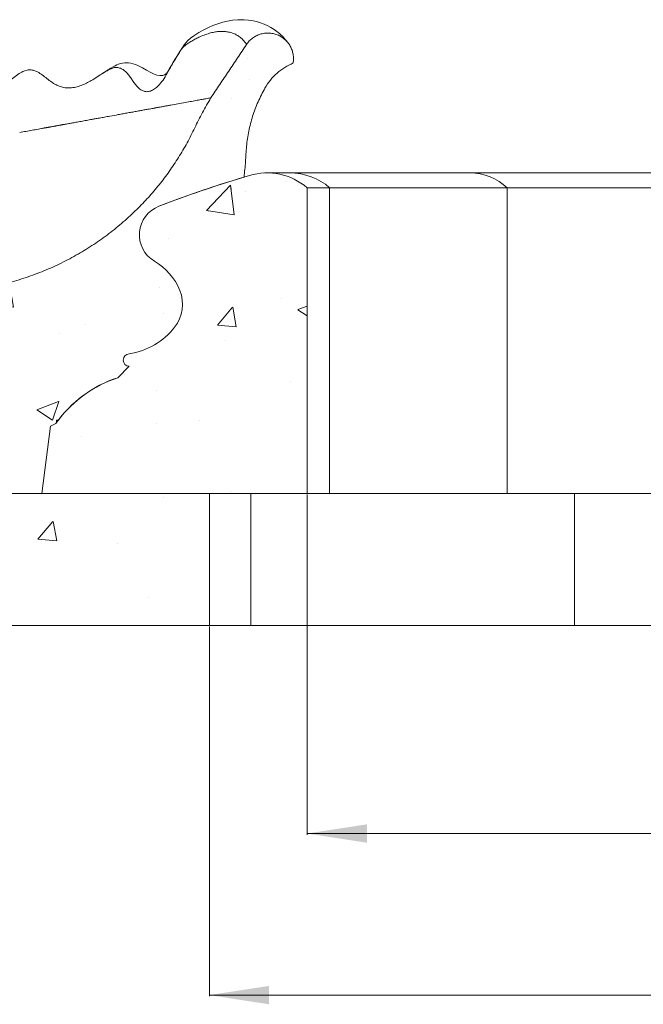
# Model space of a CAD drawing. Units: millimetres. Extents: x -15666 to 22764, y 9983 to 22121.
# Drawn here: x -2816 to -2306, y 17722 to 18528 of the extents above; entities that cross this region are included whole.
import ezdxf

# ---------------------------------------------------------------- set-up
doc = ezdxf.new("R2010")
doc.units = ezdxf.units.MM
doc.styles.add('SLDTEXTSTYLE0', font='TXT', dxfattribs={"width": 0.663})
doc.dimstyles.new('SLDDIMSTYLE0', dxfattribs={"dimtxt": 48.920356, "dimasz": 48.920356, "dimexe": 0, "dimexo": 0.0625, "dimgap": 12.230089, "dimtad": 1, "dimtoh": 1, "dimzin": 12, "dimdsep": 46, "dimtxsty": 'SLDTEXTSTYLE0', "dimsah": 1, "dimcen": 0.09, "dimadec": 0, "dimazin": 0, "dimtfac": 1, "dimtofl": 0, "dimtmove": 0, "dimatfit": 3, "dimfxl": 0, "dimtolj": 1, "dimtzin": 12, "dimarcsym": 0})
pattern_1 = [(410, (0, 0), (182.1847, -15.9391), [19.05, -209.55]), (715, (0, 0), (-35.2428, 191.0566), [15.24, -167.64]), (460.451, (15.18, -1.33), (146.9425, 175.1167), [16.19, -178.09]), (406.1842, (-7e-13, 50.8), (271.079, -42.0423), [28.575, -314.325]), (456.6356, (22.6, 47.3), (237.4042, 247.4256), [24.285, -267.135]), (711.184, (-7e-13, 50.8), (237.4046, 247.425), [22.86, -251.46]), (381, (25.4, 38.1), (151.6149, -102.2655), [19.05, -209.55]), (686, (25.4, 38.1), (61.802, 184.188), [15.24, -167.64]), (431.4514, (38.03, 29.58), (213.4165, 81.9229), [16.19, -178.09]), (397.5, (0, 0), (3.0886, 84.55504), [0, -165.608, 0, -170.18, 0, -168.275]), (367.5, (0, 0), (66.81966, 100.18057), [0, -97.028, 0, -161.798, 0, -64.135]), (327.5, (-56.64, -8e-13), (135.5906, -5.72874), [0, -63.5, 0, -198.12, 0, -262.89]), (317.5, (-82.04, -1e-12), (148.1292, 25.4265), [0, -82.55, 0, -131.572, 0, -186.69])]

# ---------------------------------------------------------------- blocks, each defined once
blk = doc.blocks.new('*D23')
at = {"color": 7, "linetype": 'Continuous', "lineweight": 0}
for p, q in [((-2581.17, 18139.19), (-2581.17, 17861.02)), ((1718.83, 18139.19), (1718.83, 17861.02)), ((-2581.17, 17862.02), (1718.83, 17862.02))]:
    blk.add_line(p, q, dxfattribs=at)
for points in [[(-2581.17, 17862.02), (-2532.25, 17854.49), (-2532.25, 17869.54)], [(1718.83, 17862.02), (1669.91, 17869.54), (1669.91, 17854.49)]]:
    blk.add_solid(points, dxfattribs=at)
at = {"color": 7, "linetype": 'Continuous', "lineweight": 0, "char_height": 52.917, "attachment_point": 1, "style": 'SLDTEXTSTYLE0'}
for s, insert in [('%%c', (-522.95, 17931.41)), ('4300', (-448.76, 17931.41))]:
    blk.add_mtext(s, dxfattribs=dict(at, insert=insert))
blk = doc.blocks.new('*D24')
at = {"color": 7, "linetype": 'Continuous', "lineweight": 0}
for p, q in [((-2661.17, 18031.19), (-2661.17, 17728.88)), ((1798.83, 18031.19), (1798.83, 17728.88)), ((-2661.17, 17729.88), (1798.83, 17729.88))]:
    blk.add_line(p, q, dxfattribs=at)
for points in [[(-2661.17, 17729.88), (-2612.25, 17722.35), (-2612.25, 17737.4)], [(1798.83, 17729.88), (1749.91, 17737.4), (1749.91, 17722.35)]]:
    blk.add_solid(points, dxfattribs=at)
at = {"color": 7, "linetype": 'Continuous', "lineweight": 0, "char_height": 52.917, "attachment_point": 1, "style": 'SLDTEXTSTYLE0'}
for s, insert in [('%%c', (-522.95, 17799.27)), ('4460', (-448.76, 17799.27))]:
    blk.add_mtext(s, dxfattribs=dict(at, insert=insert))

msp = doc.modelspace()

# ---------------------------------------------------------------- hatches: boundary and pattern name
at = {"linetype": 'Continuous', "lineweight": 0}
h = msp.add_hatch(dxfattribs=at)
h.set_pattern_fill('AR-CONC', angle=360, style=0)
h.set_pattern_definition(pattern_1)
edge = h.paths.add_edge_path(flags=0)
edge.add_spline(control_points=[(-2659.957, 18463.653), (-2664.72, 18455.805), (-2669.062, 18447.733), (-2698.425, 18385.584), (-2754.744, 18332.998), (-2826.26, 18311.727), (-2841.6, 18308.794)], knot_values=[0, 0, 0, 0, 0.1088257, 0.1088257, 0.8148561, 1, 1, 1, 1], weights=[1, 1, 1, 1, 1, 1, 1], degree=3, periodic=0)
edge.add_spline(control_points=[(-2841.6, 18308.794), (-2841.591, 18308.793), (-2841.583, 18308.792), (-2841.574, 18308.792), (-2840.632, 18308.707), (-2839.69, 18308.618), (-2838.751, 18308.505), (-2838.214, 18308.441), (-2837.676, 18308.376), (-2837.147, 18308.266), (-2837.014, 18308.238), (-2836.88, 18308.21), (-2836.753, 18308.161), (-2836.721, 18308.149), (-2836.689, 18308.135), (-2836.662, 18308.115), (-2836.654, 18308.109), (-2836.647, 18308.103), (-2836.641, 18308.095), (-2836.638, 18308.091), (-2836.636, 18308.087), (-2836.634, 18308.083), (-2836.633, 18308.079), (-2836.632, 18308.076), (-2836.632, 18308.072), (-2836.632, 18308.069), (-2836.633, 18308.065), (-2836.634, 18308.061), (-2836.636, 18308.057), (-2836.638, 18308.054), (-2836.64, 18308.051), (-2836.645, 18308.044), (-2836.651, 18308.039), (-2836.658, 18308.034), (-2836.666, 18308.029), (-2836.675, 18308.024), (-2836.683, 18308.02), (-2836.722, 18308.001), (-2836.764, 18307.989), (-2836.805, 18307.979), (-2836.91, 18307.953), (-2837.018, 18307.938), (-2837.126, 18307.924), (-2837.34, 18307.897), (-2837.556, 18307.88), (-2837.773, 18307.866), (-2838.205, 18307.838), (-2838.637, 18307.822), (-2839.07, 18307.81), (-2839.936, 18307.786), (-2840.802, 18307.779), (-2841.668, 18307.779), (-2848.598, 18307.78), (-2855.528, 18308.099), (-2862.442, 18308.563), (-2869.287, 18309.022), (-2876.128, 18309.697), (-2882.905, 18310.758), (-2893.634, 18312.438), (-2904.424, 18315.055), (-2914.224, 18319.732), (-2920.962, 18322.948), (-2927.321, 18327.329), (-2932.442, 18332.761), (-2937.525, 18338.153), (-2941.488, 18344.655), (-2944.548, 18351.403), (-2951.175, 18366.013), (-2955.551, 18381.622), (-2959.224, 18397.239), (-2960.141, 18401.134), (-2960.882, 18405.074), (-2961.47, 18409.032)], knot_values=[0.7876058, 0.7876058, 0.7876058, 0.7876058, 0.7876314, 0.7876314, 0.7876314, 0.7904715, 0.7904715, 0.7904715, 0.7920952, 0.7920952, 0.7920952, 0.7925029, 0.7925029, 0.7925029, 0.7926056, 0.7926056, 0.7926056, 0.7926335, 0.7926335, 0.7926335, 0.792648, 0.792648, 0.792648, 0.7926581, 0.7926581, 0.7926581, 0.7926699, 0.7926699, 0.7926699, 0.7926814, 0.7926814, 0.7926814, 0.7927056, 0.7927056, 0.7927056, 0.7927343, 0.7927343, 0.7927343, 0.7928621, 0.7928621, 0.7928621, 0.7931851, 0.7931851, 0.7931851, 0.7938307, 0.7938307, 0.7938307, 0.7951214, 0.7951214, 0.7951214, 0.7977029, 0.7977029, 0.7977029, 0.8183749, 0.8183749, 0.8183749, 0.8388465, 0.8388465, 0.8388465, 0.8714649, 0.8714649, 0.8714649, 0.8939254, 0.8939254, 0.8939254, 0.9161557, 0.9161557, 0.9161557, 0.9640706, 0.9640706, 0.9640706, 0.9759958, 0.9759958, 0.9759958, 0.9759958], weights=[1, 1, 1, 1, 1, 1, 1, 1, 1, 1, 1, 1, 1, 1, 1, 1, 1, 1, 1, 1, 1, 1, 1, 1, 1, 1, 1, 1, 1, 1, 1, 1, 1, 1, 1, 1, 1, 1, 1, 1, 1, 1, 1, 1, 1, 1, 1, 1, 1, 1, 1, 1, 1, 1, 1, 1, 1, 1, 1, 1, 1, 1, 1, 1, 1, 1, 1, 1, 1, 1, 1, 1, 1], degree=3, periodic=0)
edge.add_spline(control_points=[(-2961.47, 18409.032), (-2962.942, 18417.159), (-2966.072, 18424.897), (-2970.664, 18431.763)], knot_values=[0, 0, 0, 0, 0.25, 0.25, 0.25, 0.25], weights=[1, 1, 1, 1], degree=3, periodic=0)
edge.add_spline(control_points=[(-2970.664, 18431.763), (-2977.571, 18442.089), (-2990.315, 18446.845), (-3014.281, 18440.291), (-3022.832, 18429.712), (-3023.522, 18417.308)], knot_values=[0.25, 0.25, 0.25, 0.25, 0.375, 0.375, 0.5, 0.5, 0.5, 0.5], weights=[1, 1, 1, 1, 1, 1], degree=3, periodic=0)
edge.add_spline(control_points=[(-3023.522, 18417.308), (-3016.073, 18414.626), (-3010.615, 18408.175), (-3009.203, 18400.384), (-3009.203, 18400.383), (-3009.203, 18400.381), (-3009.202, 18400.38)], knot_values=[0.5, 0.5, 0.5, 0.5, 0.75, 0.75, 0.75, 0.7500499, 0.7500499, 0.7500499, 0.7500499], weights=[1, 1, 1, 1, 1, 1, 1], degree=3, periodic=0)
edge.add_spline(control_points=[(-3009.202, 18400.38), (-3010.219, 18397.703), (-3011.121, 18394.979), (-3011.909, 18392.225)], knot_values=[0.0440867, 0.0440867, 0.0440867, 0.0440867, 0.0526732, 0.0526732, 0.0526732, 0.0526732], weights=[1, 1, 1, 1], degree=3, periodic=0)
edge.add_arc((-3040.12, 18346.24), 53.949, 58.471815, 101.819827)
edge.add_arc((-3035.715, 18325.189), 75.456, 101.819827, 180)
edge.add_arc((-2964.564, 18325.189), 146.607, 180, 235.630706)
edge.add_spline(control_points=[(-3047.327, 18204.177), (-3047.947, 18202.826), (-3048.606, 18201.492), (-3049.322, 18200.189)], knot_values=[0.0270138, 0.0270138, 0.0270138, 0.0270138, 0.0314664, 0.0314664, 0.0314664, 0.0314664], weights=[1, 1, 1, 1], degree=3, periodic=0)
edge.add_line((-3049.322, 18200.189), (-3071.171, 18200.189))
edge.add_line((-3071.171, 18200.189), (-3071.171, 18140.189))
edge.add_line((-3071.171, 18140.189), (-2798.171, 18140.189))
edge.add_line((-2798.171, 18140.189), (-2791.171, 18195.189))
edge.add_line((-2791.171, 18195.189), (-2786.671, 18197.439))
edge.add_arc((-2705.012, 18139.718), 100, 144.251705, 144.745018, ccw=False)
edge.add_line((-2786.171, 18198.14), (-2786.171, 18200.189))
edge.add_spline(control_points=[(-2786.171, 18200.189), (-2785.669, 18200.18), (-2785.168, 18200.176), (-2784.667, 18200.175)], knot_values=[0, 0, 0, 0, 0.0043079, 0.0043079, 0.0043079, 0.0043079], weights=[1, 1, 1, 1], degree=3, periodic=0)
edge.add_arc((-2705.012, 18139.718), 100, 108.15516, 142.801611, ccw=False)
edge.add_line((-2736.171, 18234.739), (-2726.671, 18244.239))
edge.add_arc((-2726.671, 18249.239), 5, 90, 270, ccw=False)
edge.add_arc((-2736.523, 18313.425), 60, 279.450657, 321.426768)
edge.add_arc((-2713.069, 18294.719), 30, 321.426768, 382.332364)
edge.add_arc((-2731.568, 18287.12), 50, 22.332364, 59.472705)
edge.add_arc((-2693.472, 18351.724), 25, 110.976015, 239.472705, ccw=False)
edge.add_arc((-2344.445, 17441.337), 1000, 106.759479, 110.976015, ccw=False)
edge.add_spline(control_points=[(-2632.799, 18398.86), (-2632.029, 18405.341), (-2631.485, 18411.869), (-2630.276, 18437.152), (-2624.967, 18455.397), (-2615.678, 18471.674)], knot_values=[0, 0, 0, 0, 0.0563929, 0.0563929, 0.217254, 0.217254, 0.217254, 0.217254], weights=[1, 1, 1, 1, 1, 1], degree=3, periodic=0)
edge.add_spline(control_points=[(-2615.678, 18471.674), (-2610.435, 18480.86), (-2602.315, 18488.067), (-2592.571, 18492.18)], knot_values=[0, 0, 0, 0, 0.25, 0.25, 0.25, 0.25], weights=[1, 1, 1, 1], degree=3, periodic=0)
edge.add_spline(control_points=[(-2592.571, 18492.18), (-2590.963, 18501.936), (-2596.376, 18511.501), (-2614.757, 18518.791), (-2625.254, 18515.535), (-2630.769, 18507.329)], knot_values=[0, 0, 0, 0, 0.125, 0.125, 0.25, 0.25, 0.25, 0.25], weights=[1, 1, 1, 1, 1, 1], degree=3, periodic=0)
edge.add_spline(control_points=[(-2630.769, 18507.329), (-2641.21, 18491.795), (-2649.598, 18479.242), (-2659.957, 18463.653)], knot_values=[0, 0, 0, 0, 0.25, 0.25, 0.25, 0.25], weights=[1, 1, 1, 1], degree=3, periodic=0)
h = msp.add_hatch(dxfattribs=at)
h.set_pattern_fill('AR-CONC', angle=360, style=0)
h.set_pattern_definition(pattern_1)
edge = h.paths.add_edge_path(flags=0)
edge.add_spline(control_points=[(-2659.957, 18463.653), (-2664.72, 18455.805), (-2669.062, 18447.733), (-2698.425, 18385.584), (-2754.744, 18332.998), (-2826.26, 18311.727), (-2841.6, 18308.794)], knot_values=[0, 0, 0, 0, 0.1088257, 0.1088257, 0.8148561, 1, 1, 1, 1], weights=[1, 1, 1, 1, 1, 1, 1], degree=3, periodic=0)
edge.add_spline(control_points=[(-2841.6, 18308.794), (-2841.591, 18308.793), (-2841.583, 18308.792), (-2841.574, 18308.792), (-2840.632, 18308.707), (-2839.69, 18308.618), (-2838.751, 18308.505), (-2838.214, 18308.441), (-2837.676, 18308.376), (-2837.147, 18308.266), (-2837.014, 18308.238), (-2836.88, 18308.21), (-2836.753, 18308.161), (-2836.721, 18308.149), (-2836.689, 18308.135), (-2836.662, 18308.115), (-2836.654, 18308.109), (-2836.647, 18308.103), (-2836.641, 18308.095), (-2836.638, 18308.091), (-2836.636, 18308.087), (-2836.634, 18308.083), (-2836.633, 18308.079), (-2836.632, 18308.076), (-2836.632, 18308.072), (-2836.632, 18308.069), (-2836.633, 18308.065), (-2836.634, 18308.061), (-2836.636, 18308.057), (-2836.638, 18308.054), (-2836.64, 18308.051), (-2836.645, 18308.044), (-2836.651, 18308.039), (-2836.658, 18308.034), (-2836.666, 18308.029), (-2836.675, 18308.024), (-2836.683, 18308.02), (-2836.722, 18308.001), (-2836.764, 18307.989), (-2836.805, 18307.979), (-2836.91, 18307.953), (-2837.018, 18307.938), (-2837.126, 18307.924), (-2837.34, 18307.897), (-2837.556, 18307.88), (-2837.773, 18307.866), (-2838.205, 18307.838), (-2838.637, 18307.822), (-2839.07, 18307.81), (-2839.936, 18307.786), (-2840.802, 18307.779), (-2841.668, 18307.779), (-2848.598, 18307.78), (-2855.528, 18308.099), (-2862.442, 18308.563), (-2869.287, 18309.022), (-2876.128, 18309.697), (-2882.905, 18310.758), (-2893.634, 18312.438), (-2904.424, 18315.055), (-2914.224, 18319.732), (-2920.962, 18322.948), (-2927.321, 18327.329), (-2932.442, 18332.761), (-2937.525, 18338.153), (-2941.488, 18344.655), (-2944.548, 18351.403), (-2951.175, 18366.013), (-2955.551, 18381.622), (-2959.224, 18397.239), (-2960.141, 18401.134), (-2960.882, 18405.074), (-2961.47, 18409.032)], knot_values=[0.7876058, 0.7876058, 0.7876058, 0.7876058, 0.7876314, 0.7876314, 0.7876314, 0.7904715, 0.7904715, 0.7904715, 0.7920952, 0.7920952, 0.7920952, 0.7925029, 0.7925029, 0.7925029, 0.7926056, 0.7926056, 0.7926056, 0.7926335, 0.7926335, 0.7926335, 0.792648, 0.792648, 0.792648, 0.7926581, 0.7926581, 0.7926581, 0.7926699, 0.7926699, 0.7926699, 0.7926814, 0.7926814, 0.7926814, 0.7927056, 0.7927056, 0.7927056, 0.7927343, 0.7927343, 0.7927343, 0.7928621, 0.7928621, 0.7928621, 0.7931851, 0.7931851, 0.7931851, 0.7938307, 0.7938307, 0.7938307, 0.7951214, 0.7951214, 0.7951214, 0.7977029, 0.7977029, 0.7977029, 0.8183749, 0.8183749, 0.8183749, 0.8388465, 0.8388465, 0.8388465, 0.8714649, 0.8714649, 0.8714649, 0.8939254, 0.8939254, 0.8939254, 0.9161557, 0.9161557, 0.9161557, 0.9640706, 0.9640706, 0.9640706, 0.9759958, 0.9759958, 0.9759958, 0.9759958], weights=[1, 1, 1, 1, 1, 1, 1, 1, 1, 1, 1, 1, 1, 1, 1, 1, 1, 1, 1, 1, 1, 1, 1, 1, 1, 1, 1, 1, 1, 1, 1, 1, 1, 1, 1, 1, 1, 1, 1, 1, 1, 1, 1, 1, 1, 1, 1, 1, 1, 1, 1, 1, 1, 1, 1, 1, 1, 1, 1, 1, 1, 1, 1, 1, 1, 1, 1, 1, 1, 1, 1, 1, 1], degree=3, periodic=0)
edge.add_spline(control_points=[(-2961.47, 18409.032), (-2962.942, 18417.159), (-2966.072, 18424.897), (-2970.664, 18431.763)], knot_values=[0, 0, 0, 0, 0.25, 0.25, 0.25, 0.25], weights=[1, 1, 1, 1], degree=3, periodic=0)
edge.add_spline(control_points=[(-2970.664, 18431.763), (-2977.571, 18442.089), (-2990.315, 18446.845), (-3014.281, 18440.291), (-3022.832, 18429.712), (-3023.522, 18417.308)], knot_values=[0.25, 0.25, 0.25, 0.25, 0.375, 0.375, 0.5, 0.5, 0.5, 0.5], weights=[1, 1, 1, 1, 1, 1], degree=3, periodic=0)
edge.add_spline(control_points=[(-3023.522, 18417.308), (-3016.073, 18414.626), (-3010.615, 18408.175), (-3009.203, 18400.384), (-3009.203, 18400.383), (-3009.203, 18400.381), (-3009.202, 18400.38)], knot_values=[0.5, 0.5, 0.5, 0.5, 0.75, 0.75, 0.75, 0.7500499, 0.7500499, 0.7500499, 0.7500499], weights=[1, 1, 1, 1, 1, 1, 1], degree=3, periodic=0)
edge.add_spline(control_points=[(-3009.202, 18400.38), (-3010.219, 18397.703), (-3011.121, 18394.979), (-3011.909, 18392.225)], knot_values=[0.0440867, 0.0440867, 0.0440867, 0.0440867, 0.0526732, 0.0526732, 0.0526732, 0.0526732], weights=[1, 1, 1, 1], degree=3, periodic=0)
edge.add_arc((-3040.12, 18346.24), 53.949, 58.471815, 101.819827)
edge.add_arc((-3035.715, 18325.189), 75.456, 101.819827, 180)
edge.add_arc((-2964.564, 18325.189), 146.607, 180, 235.630706)
edge.add_spline(control_points=[(-3047.327, 18204.177), (-3047.947, 18202.826), (-3048.606, 18201.492), (-3049.322, 18200.189)], knot_values=[0.0270138, 0.0270138, 0.0270138, 0.0270138, 0.0314664, 0.0314664, 0.0314664, 0.0314664], weights=[1, 1, 1, 1], degree=3, periodic=0)
edge.add_line((-3049.322, 18200.189), (-3071.171, 18200.189))
edge.add_line((-3071.171, 18200.189), (-3071.171, 18140.189))
edge.add_line((-3071.171, 18140.189), (-2798.171, 18140.189))
edge.add_line((-2798.171, 18140.189), (-2791.171, 18195.189))
edge.add_line((-2791.171, 18195.189), (-2786.671, 18197.439))
edge.add_arc((-2705.012, 18139.718), 100, 144.251705, 144.745018, ccw=False)
edge.add_line((-2786.171, 18198.14), (-2786.171, 18200.189))
edge.add_spline(control_points=[(-2786.171, 18200.189), (-2785.669, 18200.18), (-2785.168, 18200.176), (-2784.667, 18200.175)], knot_values=[0, 0, 0, 0, 0.0043079, 0.0043079, 0.0043079, 0.0043079], weights=[1, 1, 1, 1], degree=3, periodic=0)
edge.add_arc((-2705.012, 18139.718), 100, 108.15516, 142.801611, ccw=False)
edge.add_line((-2736.171, 18234.739), (-2726.671, 18244.239))
edge.add_arc((-2726.671, 18249.239), 5, 90, 270, ccw=False)
edge.add_arc((-2736.523, 18313.425), 60, 279.450657, 321.426768)
edge.add_arc((-2713.069, 18294.719), 30, 321.426768, 382.332364)
edge.add_arc((-2731.568, 18287.12), 50, 22.332364, 59.472705)
edge.add_arc((-2693.472, 18351.724), 25, 110.976015, 239.472705, ccw=False)
edge.add_arc((-2344.445, 17441.337), 1000, 106.759479, 110.976015, ccw=False)
edge.add_spline(control_points=[(-2632.799, 18398.86), (-2632.029, 18405.341), (-2631.485, 18411.869), (-2630.276, 18437.152), (-2624.967, 18455.397), (-2615.678, 18471.674)], knot_values=[0, 0, 0, 0, 0.0563929, 0.0563929, 0.217254, 0.217254, 0.217254, 0.217254], weights=[1, 1, 1, 1, 1, 1], degree=3, periodic=0)
edge.add_spline(control_points=[(-2615.678, 18471.674), (-2610.435, 18480.86), (-2602.315, 18488.067), (-2592.571, 18492.18)], knot_values=[0, 0, 0, 0, 0.25, 0.25, 0.25, 0.25], weights=[1, 1, 1, 1], degree=3, periodic=0)
edge.add_spline(control_points=[(-2592.571, 18492.18), (-2590.963, 18501.936), (-2596.376, 18511.501), (-2614.757, 18518.791), (-2625.254, 18515.535), (-2630.769, 18507.329)], knot_values=[0, 0, 0, 0, 0.125, 0.125, 0.25, 0.25, 0.25, 0.25], weights=[1, 1, 1, 1, 1, 1], degree=3, periodic=0)
edge.add_spline(control_points=[(-2630.769, 18507.329), (-2641.21, 18491.795), (-2649.598, 18479.242), (-2659.957, 18463.653)], knot_values=[0, 0, 0, 0, 0.25, 0.25, 0.25, 0.25], weights=[1, 1, 1, 1], degree=3, periodic=0)
h = msp.add_hatch(dxfattribs=at)
h.set_pattern_fill('AR-CONC', angle=360, style=0)
h.set_pattern_definition(pattern_1)
edge = h.paths.add_edge_path(flags=0)
edge.add_line((-2798.171, 18140.189), (-2581.171, 18140.189))
edge.add_line((-2581.171, 18140.189), (-2581.171, 18390.189))
edge.add_arc((-2613.984, 18351.672), 50.599, 49.57194, 106.493404)
edge.add_arc((-2344.445, 17441.337), 1000, 106.493404, 110.976015)
edge.add_arc((-2693.472, 18351.724), 25, 110.976015, 239.472705)
edge.add_arc((-2731.568, 18287.12), 50, 22.332364, 59.472705, ccw=False)
edge.add_arc((-2713.069, 18294.719), 30, -38.573232, 22.332364, ccw=False)
edge.add_arc((-2736.523, 18313.425), 60, 279.450657, 321.426768, ccw=False)
edge.add_arc((-2726.671, 18249.239), 5, 90, 270)
edge.add_line((-2726.671, 18244.239), (-2736.171, 18234.739))
edge.add_arc((-2705.012, 18139.718), 100, 108.15516, 144.745018)
edge.add_line((-2786.671, 18197.439), (-2791.171, 18195.189))
edge.add_line((-2791.171, 18195.189), (-2798.171, 18140.189))
h = msp.add_hatch(dxfattribs=at)
h.set_pattern_fill('AR-CONC', angle=360, style=0)
h.set_pattern_definition(pattern_1)
edge = h.paths.add_edge_path(flags=0)
edge.add_line((-3213.929, 18130.189), (-3213.929, 18032.189))
edge.add_line((-3213.929, 18032.189), (-2661.171, 18032.189))
edge.add_line((-2661.171, 18032.189), (-2661.171, 18140.189))
edge.add_line((-2661.171, 18140.189), (-3203.929, 18140.189))
edge.add_arc((-3203.929, 18130.189), 10, 90, 180)

# ---------------------------------------------------------------- linework, layer by layer
at = {"color": 7, "linetype": 'Continuous', "lineweight": 15}
for p, q in [((-2595.31, 18402.271), (-2613.984, 18402.271)), ((-2447.827, 18402.271), (-2595.31, 18402.271)), ((-2162.913, 18402.271), (-2447.827, 18402.271)), ((-2581.171, 18140.189), (-2581.171, 18390.189)), ((-2562.777, 18390.189), (-2581.171, 18390.189)), ((-2562.777, 18140.189), (-2562.777, 18390.189)), ((-2417.512, 18390.189), (-2562.777, 18390.189)), ((-2562.777, 18140.189), (-2562.777, 18390.189)), ((-2417.512, 18140.189), (-2417.512, 18390.189)), ((-2136.881, 18390.189), (-2417.512, 18390.189)), ((-2417.512, 18140.189), (-2417.512, 18390.189)), ((-2726.671, 18244.239), (-2736.171, 18234.739)), ((-2726.671, 18244.239), (-2736.171, 18234.739)), ((-2726.671, 18244.239), (-2736.171, 18234.739)), ((-2786.171, 18200.189), (-2786.171, 18198.14)), ((-2786.171, 18200.189), (-2786.171, 18198.14)), ((-2791.171, 18195.189), (-2798.171, 18140.189)), ((-2791.171, 18195.189), (-2798.171, 18140.189)), ((-2791.171, 18195.189), (-2798.171, 18140.189)), ((-2786.671, 18197.439), (-2791.171, 18195.189)), ((-2786.671, 18197.439), (-2791.171, 18195.189)), ((-2786.671, 18197.439), (-2791.171, 18195.189)), ((-2661.171, 18140.189), (-3203.929, 18140.189)), ((-3071.171, 18140.189), (-2798.171, 18140.189)), ((-3071.171, 18140.189), (-2798.171, 18140.189)), ((-2798.171, 18140.189), (-2581.171, 18140.189)), ((-2661.171, 18032.189), (-2661.171, 18140.189)), ((-2627.292, 18032.189), (-2627.292, 18140.189)), ((-2627.292, 18032.189), (-2627.292, 18140.189)), ((-2562.777, 18140.189), (-2581.171, 18140.189)), ((-2417.512, 18140.189), (-2562.777, 18140.189)), ((-2136.881, 18140.189), (-2417.512, 18140.189)), ((-2362.408, 18032.189), (-2362.408, 18140.189)), ((-2362.408, 18032.189), (-2362.408, 18140.189)), ((-3213.929, 18032.189), (-2661.171, 18032.189)), ((-2627.292, 18032.189), (-2661.171, 18032.189)), ((-2362.408, 18032.189), (-2627.292, 18032.189)), ((-1864.587, 18032.189), (-2362.408, 18032.189))]:
    msp.add_line(p, q, dxfattribs=at)
at = {"color": 7, "linetype": 'Continuous', "lineweight": 15, "flags": 128}
msp.add_lwpolyline([(-2596.992, 18508.85), (-2597.762, 18509.855), (-2598.851, 18511.228), (-2600.129, 18512.698), (-2601.466, 18514.092), (-2602.74, 18515.305), (-2603.849, 18516.284), (-2605.893, 18517.931), (-2608.213, 18519.588), (-2610.924, 18521.272), (-2613.431, 18522.615), (-2616.391, 18523.963), (-2619.252, 18525.043), (-2621.708, 18525.808), (-2624.01, 18526.394), (-2626.393, 18526.876), (-2629.223, 18527.289), (-2632.786, 18527.573), (-2637.827, 18527.546), (-2642.303, 18527.12), (-2646.348, 18526.426), (-2650.135, 18525.518), (-2654.153, 18524.292), (-2658.464, 18522.687), (-2661.902, 18521.198), (-2665.602, 18519.394), (-2669.701, 18517.141), (-2673.988, 18514.395), (-2676.522, 18512.427), (-2678.71, 18510.428), (-2680.463, 18508.556), (-2681.685, 18507.054), (-2682.638, 18505.727), (-2683.761, 18504.067), (-2685.387, 18501.556), (-2687.341, 18498.415), (-2689.32, 18495.137), (-2691.046, 18492.219), (-2692.504, 18489.721), (-2693.944, 18487.23), (-2694.932, 18485.497), (-2695.362, 18484.776), (-2695.663, 18484.338), (-2695.943, 18483.991), (-2696.35, 18483.558), (-2696.745, 18483.194), (-2697.133, 18482.889), (-2697.554, 18482.614), (-2698.06, 18482.353), (-2698.609, 18482.142), (-2699.107, 18482.022), (-2699.959, 18481.915), (-2701.695, 18481.924), (-2704.121, 18482.326), (-2706.852, 18483.201), (-2709.688, 18484.538), (-2712.705, 18486.241), (-2715.999, 18488.147), (-2719.64, 18490.029), (-2721.582, 18490.847), (-2723.5, 18491.491), (-2725.386, 18491.944), (-2727.228, 18492.2), (-2728.936, 18492.289), (-2730.46, 18492.258), (-2732.229, 18492.065), (-2733.887, 18491.696), (-2735.519, 18491.145), (-2736.837, 18490.593), (-2738.261, 18489.9), (-2739.837, 18489.022), (-2741.811, 18487.841), (-2745.207, 18485.738), (-2748.032, 18483.945)], dxfattribs=at)
msp.add_lwpolyline([(-2596.992, 18508.85), (-2597.762, 18509.855), (-2598.851, 18511.228), (-2600.129, 18512.698), (-2601.466, 18514.092), (-2602.74, 18515.305), (-2603.849, 18516.284), (-2605.893, 18517.931), (-2608.213, 18519.588), (-2610.924, 18521.272), (-2613.431, 18522.615), (-2616.391, 18523.963), (-2619.252, 18525.043), (-2621.708, 18525.808), (-2624.01, 18526.394), (-2626.393, 18526.876), (-2629.223, 18527.289), (-2632.786, 18527.573), (-2637.827, 18527.546), (-2642.303, 18527.12), (-2646.348, 18526.426), (-2650.135, 18525.518), (-2654.153, 18524.292), (-2658.464, 18522.687), (-2661.902, 18521.198), (-2665.602, 18519.394), (-2669.701, 18517.141), (-2673.988, 18514.395), (-2676.522, 18512.427), (-2678.71, 18510.428), (-2680.463, 18508.556), (-2681.685, 18507.054), (-2682.638, 18505.727), (-2683.761, 18504.067), (-2685.387, 18501.556), (-2687.341, 18498.415), (-2689.32, 18495.137), (-2691.046, 18492.219), (-2692.504, 18489.721), (-2693.944, 18487.23), (-2694.932, 18485.497), (-2695.362, 18484.776), (-2695.663, 18484.338), (-2695.943, 18483.991), (-2696.35, 18483.558), (-2696.745, 18483.194), (-2697.133, 18482.889), (-2697.554, 18482.614), (-2698.06, 18482.353), (-2698.609, 18482.142), (-2699.107, 18482.022), (-2699.959, 18481.915), (-2701.695, 18481.924), (-2704.121, 18482.326), (-2706.852, 18483.201), (-2709.688, 18484.538), (-2712.705, 18486.241), (-2715.999, 18488.147), (-2719.64, 18490.029), (-2721.582, 18490.847), (-2723.5, 18491.491), (-2725.386, 18491.944), (-2727.228, 18492.2), (-2728.936, 18492.289), (-2730.46, 18492.258), (-2732.229, 18492.065), (-2733.887, 18491.696), (-2735.519, 18491.145), (-2736.837, 18490.593), (-2738.261, 18489.9), (-2739.837, 18489.022), (-2741.811, 18487.841), (-2745.207, 18485.738), (-2748.032, 18483.945)], dxfattribs=at)
at = {"color": 7, "linetype": 'Continuous', "lineweight": 15}
for centre, radius, start, end in [((-2344.445, 17441.337), 1000, 106.493404, 110.976015), ((-2613.984, 18351.672), 50.599, 49.57194, 106.493404), ((-2595.337, 18352.358), 49.913, 49.2827, 89.968953), ((-2595.337, 18352.358), 49.913, 49.2827, 89.968953), ((-2448.077, 18357.571), 44.7, 46.860893, 89.680218), ((-2448.077, 18357.571), 44.7, 46.860893, 89.680218), ((-2344.445, 17441.337), 1000, 106.759479, 110.976015), ((-2344.445, 17441.337), 1000, 106.759479, 110.976015), ((-2693.472, 18351.724), 25, 110.976015, 239.472705), ((-2693.472, 18351.724), 25, 110.976015, 239.472705), ((-2693.472, 18351.724), 25, 110.976015, 239.472705), ((-2731.568, 18287.12), 50, 22.332364, 59.472705), ((-2731.568, 18287.12), 50, 22.332364, 59.472705), ((-2731.568, 18287.12), 50, 22.332364, 59.472705), ((-2713.069, 18294.719), 30, 321.426768, 22.332364), ((-2713.069, 18294.719), 30, 321.426768, 22.332364), ((-2713.069, 18294.719), 30, 321.426768, 22.332364), ((-2736.523, 18313.425), 60, 279.450657, 321.426768), ((-2736.523, 18313.425), 60, 279.450657, 321.426768), ((-2736.523, 18313.425), 60, 279.450657, 321.426768), ((-2726.671, 18249.239), 5, 90, 270), ((-2726.671, 18249.239), 5, 90, 270), ((-2726.671, 18249.239), 5, 90, 270), ((-2705.012, 18139.718), 100, 108.15516, 144.745018), ((-2705.012, 18139.718), 100, 108.15516, 142.801611), ((-2705.012, 18139.718), 100, 108.15516, 142.801611), ((-2705.012, 18139.718), 100, 144.251705, 144.745018), ((-2705.012, 18139.718), 100, 144.251705, 144.745018)]:
    msp.add_arc(centre, radius, start, end, dxfattribs=at)
for points, knots in [([(-2630.769, 18507.329), (-2630.804, 18507.396), (-2630.877, 18507.536), (-2631.416, 18508.41), (-2632.445, 18509.813), (-2634.273, 18511.844), (-2636.879, 18513.959), (-2639.822, 18515.66), (-2642.829, 18516.884), (-2646.044, 18517.674), (-2649.347, 18518.032), (-2652.624, 18518.025), (-2656.216, 18517.631), (-2660.134, 18516.796), (-2664.387, 18515.466), (-2668.427, 18513.811), (-2672.16, 18511.997), (-2675.499, 18510.15), (-2678.659, 18508.252), (-2681.238, 18506.342), (-2683.493, 18504.239), (-2685.225, 18501.591), (-2687.216, 18498.417), (-2689.243, 18495.053), (-2691.805, 18490.671), (-2694.836, 18485.405), (-2698.004, 18479.488), (-2701.581, 18474.858), (-2705.143, 18471.503), (-2708.443, 18469.415), (-2711.645, 18468.525), (-2714.623, 18468.865), (-2717.299, 18470.185), (-2719.777, 18472.231), (-2721.983, 18474.945), (-2723.966, 18477.788), (-2725.949, 18480.695), (-2728.047, 18483.446), (-2730.322, 18485.817), (-2732.706, 18487.374), (-2734.689, 18488.114), (-2736.072, 18488.432), (-2737.355, 18488.546), (-2738.722, 18488.489), (-2740.879, 18487.877), (-2744.149, 18486.313), (-2748.163, 18483.907), (-2752.873, 18480.855), (-2757.279, 18477.998), (-2761.674, 18475.571), (-2765.958, 18473.723), (-2770.417, 18472.336), (-2774.903, 18471.611), (-2779.275, 18471.813), (-2783.336, 18472.811), (-2787.014, 18474.436), (-2790.644, 18476.671), (-2794.058, 18479.423), (-2797.82, 18482.39), (-2801.284, 18484.701), (-2804.603, 18486.13), (-2807.116, 18486.596), (-2809.297, 18486.507), (-2811.137, 18486.158), (-2813.003, 18485.535), (-2815.66, 18484.287), (-2819.181, 18481.997), (-2823.552, 18478.497), (-2828.065, 18474.449), (-2832.665, 18470.115), (-2837.245, 18465.771), (-2841.888, 18461.636), (-2846.477, 18458.137), (-2850.811, 18455.431), (-2854.795, 18453.623), (-2858.579, 18452.783), (-2862.013, 18452.843), (-2865.005, 18453.635), (-2867.547, 18455.045), (-2869.527, 18456.896), (-2871.554, 18459.255), (-2873.817, 18462.031), (-2876.326, 18464.972), (-2878.479, 18467.03), (-2880.141, 18468.252), (-2881.264, 18468.904), (-2882.83, 18469.374), (-2884.865, 18469.676), (-2887.264, 18469.758), (-2889.965, 18469.628), (-2893.757, 18469.16), (-2898.653, 18468.082), (-2904.637, 18466.219), (-2910.231, 18464.129), (-2915.419, 18462.004), (-2920.068, 18460.014), (-2924.589, 18458.022), (-2928.87, 18456.11), (-2932.826, 18454.36), (-2936.35, 18452.855), (-2939.358, 18451.633), (-2941.789, 18450.623), (-2943.557, 18449.811), (-2944.808, 18449.103), (-2946.06, 18448.365), (-2947.564, 18447.3), (-2948.694, 18446.167), (-2949.547, 18444.906), (-2950.621, 18444.011), (-2952.536, 18442.766), (-2954.926, 18441.245), (-2957.192, 18439.656), (-2961.018, 18436.856), (-2964.977, 18433.718), (-2968.56, 18431.013), (-2969.584, 18430.207), (-2969.687, 18430.127)], [0, 0, 0, 0, 0.0088493, 0.0186258, 0.0292138, 0.0462731, 0.0642464, 0.0764787, 0.0887634, 0.1010235, 0.1101936, 0.1193649, 0.1285925, 0.1379659, 0.1476093, 0.1576784, 0.1647071, 0.1720188, 0.179613, 0.1852061, 0.1906055, 0.1983901, 0.2063847, 0.2146338, 0.223026, 0.2379199, 0.2523067, 0.2663969, 0.2764384, 0.2858594, 0.29455, 0.3028403, 0.3108367, 0.3186523, 0.3263673, 0.3344734, 0.3427449, 0.3508822, 0.3586389, 0.3659131, 0.3697105, 0.3739386, 0.3785573, 0.383463, 0.3932269, 0.403016, 0.4162222, 0.4294742, 0.4424194, 0.451824, 0.4610316, 0.469745, 0.4779616, 0.4856923, 0.4933739, 0.5012349, 0.5095019, 0.5209116, 0.5321636, 0.5429539, 0.5506697, 0.5581585, 0.5617476, 0.5651707, 0.568634, 0.5722949, 0.5816698, 0.5922873, 0.6038056, 0.6158177, 0.6278924, 0.6396159, 0.6507007, 0.6595468, 0.6674076, 0.6744335, 0.6809804, 0.6875337, 0.6942705, 0.7013851, 0.7087952, 0.7188231, 0.7287804, 0.7384356, 0.7419537, 0.7453605, 0.7486333, 0.7519524, 0.7566897, 0.7616457, 0.7667761, 0.7775658, 0.7890109, 0.8009735, 0.810147, 0.8195279, 0.8290525, 0.838661, 0.848346, 0.8580645, 0.86789, 0.8777287, 0.8876741, 0.897621, 0.907589, 0.9175282, 0.9371103, 0.9418816, 0.9465007, 0.952811, 0.9591083, 0.9653662, 0.9715777, 0.9906753, 0.999065, 1, 1, 1, 1]), ([(-2630.769, 18507.329), (-2630.804, 18507.396), (-2630.877, 18507.536), (-2631.416, 18508.41), (-2632.445, 18509.813), (-2634.273, 18511.844), (-2636.879, 18513.959), (-2639.822, 18515.66), (-2642.829, 18516.884), (-2646.044, 18517.674), (-2649.347, 18518.032), (-2652.624, 18518.025), (-2656.216, 18517.631), (-2660.134, 18516.796), (-2664.387, 18515.466), (-2668.427, 18513.811), (-2672.16, 18511.997), (-2675.499, 18510.15), (-2678.659, 18508.252), (-2681.238, 18506.342), (-2683.493, 18504.239), (-2685.225, 18501.591), (-2687.216, 18498.417), (-2689.243, 18495.053), (-2691.805, 18490.671), (-2694.836, 18485.405), (-2698.004, 18479.488), (-2701.581, 18474.858), (-2705.143, 18471.503), (-2708.443, 18469.415), (-2711.645, 18468.525), (-2714.623, 18468.865), (-2717.299, 18470.185), (-2719.777, 18472.231), (-2721.983, 18474.945), (-2723.966, 18477.788), (-2725.949, 18480.695), (-2728.047, 18483.446), (-2730.322, 18485.817), (-2732.706, 18487.374), (-2734.689, 18488.114), (-2736.072, 18488.432), (-2737.355, 18488.546), (-2738.722, 18488.489), (-2740.879, 18487.877), (-2744.149, 18486.313), (-2748.163, 18483.907), (-2752.873, 18480.855), (-2757.279, 18477.998), (-2761.674, 18475.571), (-2765.958, 18473.723), (-2770.417, 18472.336), (-2774.903, 18471.611), (-2779.275, 18471.813), (-2783.336, 18472.811), (-2787.014, 18474.436), (-2790.644, 18476.671), (-2794.058, 18479.423), (-2797.82, 18482.39), (-2801.284, 18484.701), (-2804.603, 18486.13), (-2807.116, 18486.596), (-2809.297, 18486.507), (-2811.137, 18486.158), (-2813.003, 18485.535), (-2815.66, 18484.287), (-2819.181, 18481.997), (-2823.552, 18478.497), (-2828.065, 18474.449), (-2832.665, 18470.115), (-2837.245, 18465.771), (-2841.888, 18461.636), (-2846.477, 18458.137), (-2850.811, 18455.431), (-2854.795, 18453.623), (-2858.579, 18452.783), (-2862.013, 18452.843), (-2865.005, 18453.635), (-2867.547, 18455.045), (-2869.527, 18456.896), (-2871.554, 18459.255), (-2873.817, 18462.031), (-2876.326, 18464.972), (-2878.479, 18467.03), (-2880.141, 18468.252), (-2881.264, 18468.904), (-2882.83, 18469.374), (-2884.865, 18469.676), (-2887.264, 18469.758), (-2889.965, 18469.628), (-2893.757, 18469.16), (-2898.653, 18468.082), (-2904.637, 18466.219), (-2910.231, 18464.129), (-2915.419, 18462.004), (-2920.068, 18460.014), (-2924.589, 18458.022), (-2928.87, 18456.11), (-2932.826, 18454.36), (-2936.35, 18452.855), (-2939.358, 18451.633), (-2941.789, 18450.623), (-2943.557, 18449.811), (-2944.808, 18449.103), (-2946.06, 18448.365), (-2947.564, 18447.3), (-2948.694, 18446.167), (-2949.547, 18444.906), (-2950.621, 18444.011), (-2952.536, 18442.766), (-2954.926, 18441.245), (-2957.192, 18439.656), (-2961.018, 18436.856), (-2964.977, 18433.718), (-2968.56, 18431.013), (-2969.584, 18430.207), (-2969.687, 18430.127)], [0, 0, 0, 0, 0.0088493, 0.0186258, 0.0292138, 0.0462731, 0.0642464, 0.0764787, 0.0887634, 0.1010235, 0.1101936, 0.1193649, 0.1285925, 0.1379659, 0.1476093, 0.1576784, 0.1647071, 0.1720188, 0.179613, 0.1852061, 0.1906055, 0.1983901, 0.2063847, 0.2146338, 0.223026, 0.2379199, 0.2523067, 0.2663969, 0.2764384, 0.2858594, 0.29455, 0.3028403, 0.3108367, 0.3186523, 0.3263673, 0.3344734, 0.3427449, 0.3508822, 0.3586389, 0.3659131, 0.3697105, 0.3739386, 0.3785573, 0.383463, 0.3932269, 0.403016, 0.4162222, 0.4294742, 0.4424194, 0.451824, 0.4610316, 0.469745, 0.4779616, 0.4856923, 0.4933739, 0.5012349, 0.5095019, 0.5209116, 0.5321636, 0.5429539, 0.5506697, 0.5581585, 0.5617476, 0.5651707, 0.568634, 0.5722949, 0.5816698, 0.5922873, 0.6038056, 0.6158177, 0.6278924, 0.6396159, 0.6507007, 0.6595468, 0.6674076, 0.6744335, 0.6809804, 0.6875337, 0.6942705, 0.7013851, 0.7087952, 0.7188231, 0.7287804, 0.7384356, 0.7419537, 0.7453605, 0.7486333, 0.7519524, 0.7566897, 0.7616457, 0.7667761, 0.7775658, 0.7890109, 0.8009735, 0.810147, 0.8195279, 0.8290525, 0.838661, 0.848346, 0.8580645, 0.86789, 0.8777287, 0.8876741, 0.897621, 0.907589, 0.9175282, 0.9371103, 0.9418816, 0.9465007, 0.952811, 0.9591083, 0.9653662, 0.9715777, 0.9906753, 0.999065, 1, 1, 1, 1]), ([(-2592.571, 18492.18), (-2592.433, 18493.392), (-2592.159, 18495.789), (-2592.536, 18499.376), (-2593.456, 18502.8), (-2594.935, 18506.003), (-2596.92, 18508.917), (-2599.377, 18511.477), (-2602.271, 18513.616), (-2605.527, 18515.244), (-2609.014, 18516.29), (-2612.587, 18516.716), (-2616.132, 18516.536), (-2619.574, 18515.774), (-2622.846, 18514.455), (-2625.863, 18512.593), (-2628.596, 18510.239), (-2630.04, 18508.306), (-2630.769, 18507.329)], [0, 0, 0, 0, 0.0640352, 0.1266757, 0.1885171, 0.25, 0.3114829, 0.3733243, 0.4359648, 0.5, 0.5640352, 0.6266757, 0.6885171, 0.75, 0.8114829, 0.8733243, 0.9359648, 1, 1, 1, 1]), ([(-2592.571, 18492.18), (-2592.433, 18493.392), (-2592.159, 18495.789), (-2592.536, 18499.376), (-2593.456, 18502.8), (-2594.935, 18506.003), (-2596.92, 18508.917), (-2599.377, 18511.477), (-2602.271, 18513.616), (-2605.527, 18515.244), (-2609.014, 18516.29), (-2612.587, 18516.716), (-2616.132, 18516.536), (-2619.574, 18515.774), (-2622.846, 18514.455), (-2625.863, 18512.593), (-2628.596, 18510.239), (-2630.04, 18508.306), (-2630.769, 18507.329)], [0, 0, 0, 0, 0.0640352, 0.1266757, 0.1885171, 0.25, 0.3114829, 0.3733243, 0.4359648, 0.5, 0.5640352, 0.6266757, 0.6885171, 0.75, 0.8114829, 0.8733243, 0.9359648, 1, 1, 1, 1]), ([(-2615.678, 18471.674), (-2614.267, 18473.897), (-2611.454, 18478.329), (-2605.934, 18483.967), (-2599.68, 18488.778), (-2594.946, 18491.044), (-2592.571, 18492.18)], [0, 0, 0, 0, 0.2508157, 0.5, 0.7491843, 1, 1, 1, 1]), ([(-2615.678, 18471.674), (-2614.267, 18473.897), (-2611.454, 18478.329), (-2605.934, 18483.967), (-2599.68, 18488.778), (-2594.946, 18491.044), (-2592.571, 18492.18)], [0, 0, 0, 0, 0.2508157, 0.5, 0.7491843, 1, 1, 1, 1]), ([(-2632.799, 18398.86), (-2632.346, 18403.04), (-2631.438, 18411.404), (-2631.018, 18424.018), (-2629.135, 18436.504), (-2625.963, 18448.693), (-2621.59, 18460.533), (-2617.651, 18467.957), (-2615.678, 18471.674)], [0, 0, 0, 0, 0.1668093, 0.3338475, 0.5004728, 0.6667371, 0.8331058, 1, 1, 1, 1]), ([(-2632.799, 18398.86), (-2632.346, 18403.04), (-2631.438, 18411.404), (-2631.018, 18424.018), (-2629.135, 18436.504), (-2625.963, 18448.693), (-2621.59, 18460.533), (-2617.651, 18467.957), (-2615.678, 18471.674)], [0, 0, 0, 0, 0.1668093, 0.3338475, 0.5004728, 0.6667371, 0.8331058, 1, 1, 1, 1]), ([(-2841.6, 18308.794), (-2836.443, 18309.884), (-2826.165, 18312.055), (-2811.113, 18316.598), (-2796.462, 18322.029), (-2782.269, 18328.409), (-2768.652, 18335.639), (-2755.641, 18343.676), (-2743.264, 18352.471), (-2731.479, 18362.043), (-2720.726, 18371.993), (-2710.96, 18382.203), (-2702.131, 18392.573), (-2693.888, 18403.471), (-2686.271, 18414.883), (-2679.256, 18426.763), (-2673.083, 18439.164), (-2667.023, 18451.671), (-2662.312, 18459.659), (-2659.957, 18463.653)], [0, 0, 0, 0, 0.0635185, 0.1265977, 0.1893266, 0.2517853, 0.3140464, 0.3750687, 0.4360248, 0.4969728, 0.5579703, 0.6125241, 0.6672085, 0.7220706, 0.7771613, 0.8325362, 0.8882563, 0.944129, 1, 1, 1, 1]), ([(-2841.6, 18308.794), (-2836.443, 18309.884), (-2826.165, 18312.055), (-2811.113, 18316.598), (-2796.462, 18322.029), (-2782.269, 18328.409), (-2768.652, 18335.639), (-2755.641, 18343.676), (-2743.264, 18352.471), (-2731.479, 18362.043), (-2720.726, 18371.993), (-2710.96, 18382.203), (-2702.131, 18392.573), (-2693.888, 18403.471), (-2686.271, 18414.883), (-2679.256, 18426.763), (-2673.083, 18439.164), (-2667.023, 18451.671), (-2662.312, 18459.659), (-2659.957, 18463.653)], [0, 0, 0, 0, 0.0635185, 0.1265977, 0.1893266, 0.2517853, 0.3140464, 0.3750687, 0.4360248, 0.4969728, 0.5579703, 0.6125241, 0.6672085, 0.7220706, 0.7771613, 0.8325362, 0.8882563, 0.944129, 1, 1, 1, 1]), ([(-2773.91, 18443.009), (-2772.717, 18443.226), (-2769.743, 18443.764), (-2766.082, 18444.428), (-2761.612, 18445.237), (-2758.284, 18445.84), (-2756.162, 18446.225), (-2754.706, 18446.488), (-2752.989, 18446.799), (-2750.316, 18447.284), (-2746.858, 18447.91), (-2741.68, 18448.848), (-2736.641, 18449.761), (-2731.735, 18450.65), (-2727.816, 18451.36), (-2723.834, 18452.081), (-2719.945, 18452.786), (-2716.296, 18453.447), (-2713.016, 18454.041), (-2710.22, 18454.547), (-2708.029, 18454.944), (-2706.462, 18455.228), (-2705.754, 18455.356), (-2705.299, 18455.439), (-2704.609, 18455.564), (-2703.984, 18455.677), (-2703.536, 18455.758), (-2703.17, 18455.824), (-2702.15, 18456.009), (-2700.407, 18456.325), (-2697.959, 18456.768), (-2695.355, 18457.24), (-2691.604, 18457.92), (-2686.68, 18458.812), (-2680.914, 18459.856), (-2675.569, 18460.825), (-2670.929, 18461.665), (-2667.037, 18462.37), (-2663.931, 18462.933), (-2661.674, 18463.342), (-2660.228, 18463.604), (-2660.048, 18463.636), (-2659.957, 18463.653)], [0, 0, 0, 0, 0.0255195, 0.0635577, 0.1015785, 0.1395257, 0.1489467, 0.1581244, 0.1673531, 0.1769673, 0.1995466, 0.2223676, 0.2585339, 0.2791548, 0.2997894, 0.3205268, 0.3411081, 0.3618553, 0.3824704, 0.4031834, 0.423734, 0.4444383, 0.4650201, 0.4857742, 0.5065031, 0.5477623, 0.5580134, 0.5680138, 0.5777197, 0.5875322, 0.6028889, 0.6184664, 0.6340884, 0.6706506, 0.7118219, 0.7527426, 0.7935413, 0.8343345, 0.8752382, 0.9163792, 0.9579062, 1, 1, 1, 1]), ([(-2773.91, 18443.009), (-2772.717, 18443.226), (-2769.743, 18443.764), (-2766.082, 18444.428), (-2761.612, 18445.237), (-2758.284, 18445.84), (-2756.162, 18446.225), (-2754.706, 18446.488), (-2752.989, 18446.799), (-2750.316, 18447.284), (-2746.858, 18447.91), (-2741.68, 18448.848), (-2736.641, 18449.761), (-2731.735, 18450.65), (-2727.816, 18451.36), (-2723.834, 18452.081), (-2719.945, 18452.786), (-2716.296, 18453.447), (-2713.016, 18454.041), (-2710.22, 18454.547), (-2708.029, 18454.944), (-2706.462, 18455.228), (-2705.754, 18455.356), (-2705.299, 18455.439), (-2704.609, 18455.564), (-2703.984, 18455.677), (-2703.536, 18455.758), (-2703.17, 18455.824), (-2702.15, 18456.009), (-2700.407, 18456.325), (-2697.959, 18456.768), (-2695.355, 18457.24), (-2691.604, 18457.92), (-2686.68, 18458.812), (-2680.914, 18459.856), (-2675.569, 18460.825), (-2670.929, 18461.665), (-2667.037, 18462.37), (-2663.931, 18462.933), (-2661.674, 18463.342), (-2660.228, 18463.604), (-2660.048, 18463.636), (-2659.957, 18463.653)], [0, 0, 0, 0, 0.0255195, 0.0635577, 0.1015785, 0.1395257, 0.1489467, 0.1581244, 0.1673531, 0.1769673, 0.1995466, 0.2223676, 0.2585339, 0.2791548, 0.2997894, 0.3205268, 0.3411081, 0.3618553, 0.3824704, 0.4031834, 0.423734, 0.4444383, 0.4650201, 0.4857742, 0.5065031, 0.5477623, 0.5580134, 0.5680138, 0.5777197, 0.5875322, 0.6028889, 0.6184664, 0.6340884, 0.6706506, 0.7118219, 0.7527426, 0.7935413, 0.8343345, 0.8752382, 0.9163792, 0.9579062, 1, 1, 1, 1]), ([(-2816.366, 18435.318), (-2814.673, 18435.625), (-2811.268, 18436.242), (-2806.161, 18437.166), (-2801.9, 18437.942), (-2799.134, 18438.436), (-2797.862, 18438.673), (-2797.232, 18438.808), (-2796.69, 18438.919), (-2796.308, 18438.99), (-2796.106, 18439.027), (-2796.002, 18439.045), (-2795.949, 18439.054), (-2795.922, 18439.059), (-2795.909, 18439.061), (-2795.903, 18439.062), (-2795.899, 18439.063), (-2795.898, 18439.063), (-2795.897, 18439.063), (-2795.896, 18439.063), (-2795.896, 18439.063), (-2795.896, 18439.063), (-2795.896, 18439.063), (-2795.896, 18439.063), (-2795.896, 18439.063), (-2795.892, 18439.064), (-2795.856, 18439.07), (-2795.636, 18439.107), (-2795.135, 18439.191), (-2794.461, 18439.304), (-2793.768, 18439.422), (-2793.134, 18439.532), (-2792.466, 18439.649), (-2791.762, 18439.774), (-2791.044, 18439.904), (-2790.019, 18440.092), (-2788.893, 18440.3), (-2787.682, 18440.522), (-2786.606, 18440.713), (-2785.553, 18440.902), (-2784.35, 18441.118), (-2783.319, 18441.305), (-2782.487, 18441.457), (-2782.073, 18441.533), (-2781.865, 18441.571), (-2781.762, 18441.59), (-2781.71, 18441.6), (-2781.684, 18441.604), (-2781.671, 18441.607), (-2781.665, 18441.608), (-2781.661, 18441.608), (-2781.66, 18441.609), (-2781.659, 18441.609), (-2781.659, 18441.609), (-2781.658, 18441.609), (-2781.658, 18441.609), (-2781.658, 18441.609), (-2781.658, 18441.609), (-2781.658, 18441.609), (-2781.657, 18441.609), (-2781.655, 18441.61), (-2781.653, 18441.61), (-2781.649, 18441.611), (-2781.64, 18441.612), (-2781.62, 18441.616), (-2781.576, 18441.624), (-2781.462, 18441.644), (-2781.155, 18441.699), (-2780.712, 18441.777), (-2780.146, 18441.877), (-2779.559, 18441.98), (-2778.536, 18442.16), (-2777.101, 18442.416), (-2775.421, 18442.736), (-2774.387, 18442.922), (-2773.911, 18443.008)], [0, 0, 0, 0, 0.1249844, 0.2512525, 0.3768791, 0.4396925, 0.455005, 0.4711044, 0.4861092, 0.4941233, 0.4982577, 0.5003566, 0.5014139, 0.5019446, 0.5022104, 0.5023434, 0.50241, 0.5024433, 0.5024599, 0.5024682, 0.5024724, 0.5024745, 0.5024755, 0.502476, 0.5024763, 0.5024765, 0.5027609, 0.5049455, 0.5177974, 0.5374265, 0.5509407, 0.564574, 0.5797939, 0.5952175, 0.6108619, 0.6267453, 0.6618564, 0.6834618, 0.7045833, 0.730853, 0.7511263, 0.7822465, 0.7978772, 0.8057181, 0.8096448, 0.8116091, 0.8125915, 0.8130827, 0.8133284, 0.8134512, 0.8135126, 0.8135433, 0.8135586, 0.8135663, 0.8135702, 0.8135721, 0.813573, 0.8135735, 0.8135738, 0.813604, 0.8136283, 0.8136731, 0.8137579, 0.8139245, 0.8142702, 0.8150412, 0.8169085, 0.8218063, 0.8355155, 0.8466675, 0.8600342, 0.8756081, 0.9172801, 0.9618675, 1, 1, 1, 1]), ([(-2816.366, 18435.318), (-2814.673, 18435.625), (-2811.268, 18436.242), (-2806.161, 18437.166), (-2801.9, 18437.942), (-2799.134, 18438.436), (-2797.862, 18438.673), (-2797.232, 18438.808), (-2796.69, 18438.919), (-2796.308, 18438.99), (-2796.106, 18439.027), (-2796.002, 18439.045), (-2795.949, 18439.054), (-2795.922, 18439.059), (-2795.909, 18439.061), (-2795.903, 18439.062), (-2795.899, 18439.063), (-2795.898, 18439.063), (-2795.897, 18439.063), (-2795.896, 18439.063), (-2795.896, 18439.063), (-2795.896, 18439.063), (-2795.896, 18439.063), (-2795.896, 18439.063), (-2795.896, 18439.063), (-2795.892, 18439.064), (-2795.856, 18439.07), (-2795.636, 18439.107), (-2795.135, 18439.191), (-2794.461, 18439.304), (-2793.768, 18439.422), (-2793.134, 18439.532), (-2792.466, 18439.649), (-2791.762, 18439.774), (-2791.044, 18439.904), (-2790.019, 18440.092), (-2788.893, 18440.3), (-2787.682, 18440.522), (-2786.606, 18440.713), (-2785.553, 18440.902), (-2784.35, 18441.118), (-2783.319, 18441.305), (-2782.487, 18441.457), (-2782.073, 18441.533), (-2781.865, 18441.571), (-2781.762, 18441.59), (-2781.71, 18441.6), (-2781.684, 18441.604), (-2781.671, 18441.607), (-2781.665, 18441.608), (-2781.661, 18441.608), (-2781.66, 18441.609), (-2781.659, 18441.609), (-2781.659, 18441.609), (-2781.658, 18441.609), (-2781.658, 18441.609), (-2781.658, 18441.609), (-2781.658, 18441.609), (-2781.658, 18441.609), (-2781.657, 18441.609), (-2781.655, 18441.61), (-2781.653, 18441.61), (-2781.649, 18441.611), (-2781.64, 18441.612), (-2781.62, 18441.616), (-2781.576, 18441.624), (-2781.462, 18441.644), (-2781.155, 18441.699), (-2780.712, 18441.777), (-2780.146, 18441.877), (-2779.559, 18441.98), (-2778.536, 18442.16), (-2777.101, 18442.416), (-2775.421, 18442.736), (-2774.387, 18442.922), (-2773.911, 18443.008)], [0, 0, 0, 0, 0.1249844, 0.2512525, 0.3768791, 0.4396925, 0.455005, 0.4711044, 0.4861092, 0.4941233, 0.4982577, 0.5003566, 0.5014139, 0.5019446, 0.5022104, 0.5023434, 0.50241, 0.5024433, 0.5024599, 0.5024682, 0.5024724, 0.5024745, 0.5024755, 0.502476, 0.5024763, 0.5024765, 0.5027609, 0.5049455, 0.5177974, 0.5374265, 0.5509407, 0.564574, 0.5797939, 0.5952175, 0.6108619, 0.6267453, 0.6618564, 0.6834618, 0.7045833, 0.730853, 0.7511263, 0.7822465, 0.7978772, 0.8057181, 0.8096448, 0.8116091, 0.8125915, 0.8130827, 0.8133284, 0.8134512, 0.8135126, 0.8135433, 0.8135586, 0.8135663, 0.8135702, 0.8135721, 0.813573, 0.8135735, 0.8135738, 0.813604, 0.8136283, 0.8136731, 0.8137579, 0.8139245, 0.8142702, 0.8150412, 0.8169085, 0.8218063, 0.8355155, 0.8466675, 0.8600342, 0.8756081, 0.9172801, 0.9618675, 1, 1, 1, 1])]:
    msp.add_open_spline(points, degree=3, knots=knots, dxfattribs=at)
for points in [[(-2630.769, 18507.329), (-2659.957, 18463.653)], [(-2630.769, 18507.329), (-2659.957, 18463.653)], [(-2786.171, 18200.189), (-2784.667, 18200.175)], [(-2786.171, 18200.189), (-2784.667, 18200.175)]]:
    msp.add_open_spline(points, degree=1, dxfattribs=at)

# ---------------------------------------------------------------- dimensions: what is measured, and where the dimension line sits
at = {"color": 7, "linetype": 'Continuous', "lineweight": 0}
dim = msp.add_linear_dim(base=(1718.829, 17862.018), p1=(-2581.171, 18140.189), p2=(1718.829, 18140.189), angle=0, text='%%c<>', dimstyle='SLDDIMSTYLE0', dxfattribs=at)
dim.commit()
dim.dimension.update_dxf_attribs({"geometry": '*D23', "text_midpoint": (-415.301, 17862.018), "dimtype": 160})
dim = msp.add_linear_dim(base=(1798.829, 17729.879), p1=(-2661.171, 18032.189), p2=(1798.829, 18032.189), text='%%c<>', dimstyle='SLDDIMSTYLE0', dxfattribs=at)
dim.commit()
dim.dimension.update_dxf_attribs({"geometry": '*D24', "text_midpoint": (-415.301, 17729.879), "dimtype": 160})

doc.saveas('drawing.dxf')
